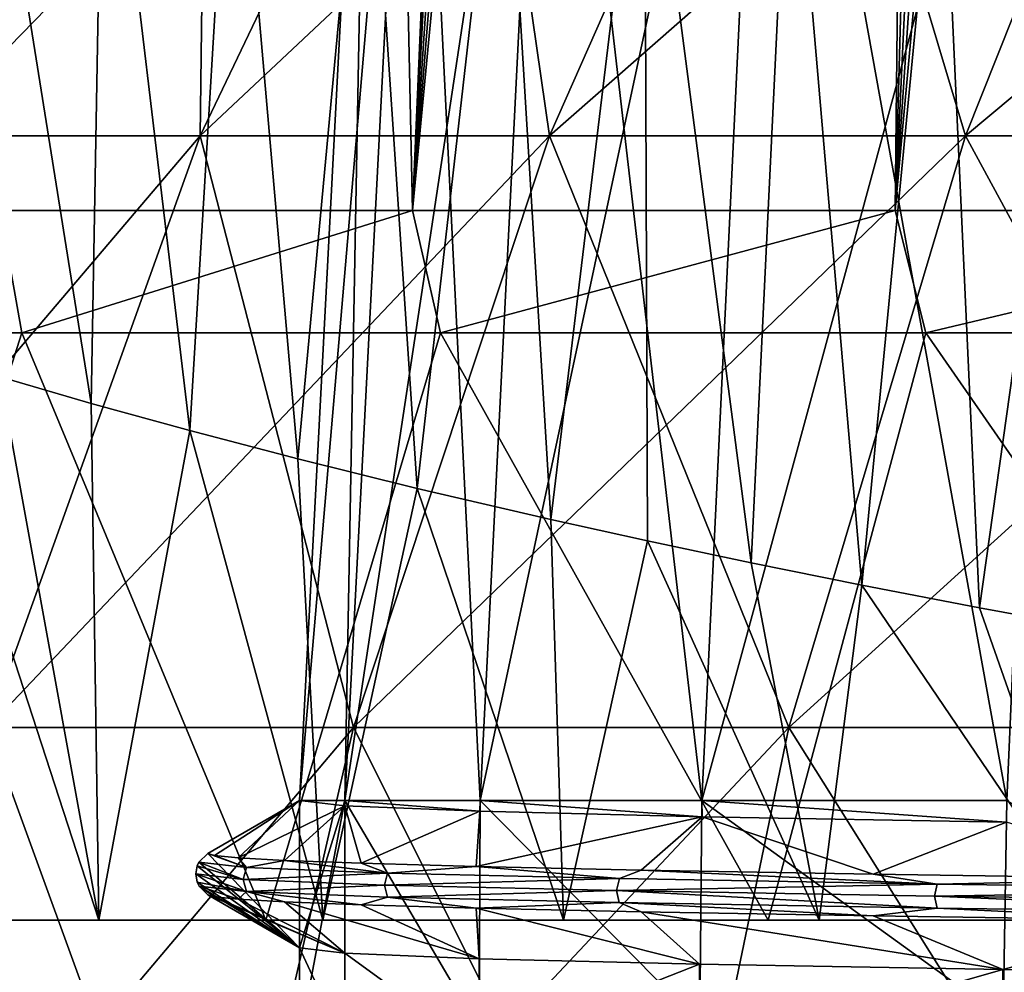
# Model space of a CAD drawing. Units: millimetres. Extents: x -100 to 100, y 42 to 243.
# Drawn here: x 31 to 35, y 92 to 96 of the extents above; entities that cross this region are included whole.
import ezdxf

# ---------------------------------------------------------------- set-up
doc = ezdxf.new("R2010")
doc.units = ezdxf.units.MM
doc.header["$LTSCALE"] = 52.148148
for name, color, linetype in [('331', 7, 'CONTINUOUS'), ('333', 7, 'CONTINUOUS'), ('705', 7, 'CONTINUOUS'), ('706', 7, 'CONTINUOUS'), ('711', 7, 'CONTINUOUS'), ('712', 7, 'CONTINUOUS'), ('713', 7, 'CONTINUOUS'), ('716', 7, 'CONTINUOUS'), ('719', 7, 'CONTINUOUS'), ('721', 7, 'CONTINUOUS'), ('728', 7, 'CONTINUOUS'), ('745', 7, 'CONTINUOUS'), ('752', 7, 'CONTINUOUS'), ('756', 7, 'CONTINUOUS'), ('814', 7, 'CONTINUOUS')]:
    doc.layers.add(name, color=color, linetype=linetype)

msp = doc.modelspace()

# ---------------------------------------------------------------- linework, layer by layer
at = {"layer": '331', "linetype": 'CONTINUOUS'}
for points in [[(32.225, 92), (32.225, 92.3843), (32.414, 93, 2.643), (32.225, 92)], [(32.4129, 92.0227, 2.6355), (32.225, 92), (32.414, 93, 2.643), (32.4129, 92.0227, 2.6355)], [(32.225, 92.3843), (32.225, 93), (32.414, 93, 2.643), (32.225, 92.3843)], [(32.974, 92.0454, 5.2215), (32.4129, 92.0227, 2.6355), (32.414, 93, 2.643), (32.974, 92.0454, 5.2215)], [(32.9779, 93, 5.2347), (32.974, 92.0454, 5.2215), (32.414, 93, 2.643), (32.9779, 93, 5.2347)], [(33.8944, 92.068, 7.6962), (32.974, 92.0454, 5.2215), (32.9779, 93, 5.2347), (33.8944, 92.068, 7.6962)], [(33.903, 93, 7.715), (33.8944, 92.068, 7.6962), (32.9779, 93, 5.2347), (33.903, 93, 7.715)], [(35.1601, 92.0907, 10.0212), (33.8944, 92.068, 7.6962), (33.903, 93, 7.715), (35.1601, 92.0907, 10.0212)], [(35.1749, 93, 10.0443), (35.1601, 92.0907, 10.0212), (33.903, 93, 7.715), (35.1749, 93, 10.0443)], [(36.736, 92.1133, 12.134), (35.1601, 92.0907, 10.0212), (35.1749, 93, 10.0443), (36.736, 92.1133, 12.134)]]:
    msp.add_3dface(points, dxfattribs=at)
at = {"layer": '333', "linetype": 'CONTINUOUS'}
for points in [[(32.225, 93), (32.4141, 92.9773, -2.6435), (32.414, 93, -2.643), (32.225, 93)], [(32.4141, 92.9773, -2.6435), (32.9774, 92.9545, -5.2332), (32.414, 93, -2.643), (32.4141, 92.9773, -2.6435)], [(32.414, 93, -2.643), (32.9774, 92.9545, -5.2332), (32.9779, 93, -5.2347), (32.414, 93, -2.643)], [(32.9774, 92.9545, -5.2332), (33.9036, 92.9318, -7.7163), (32.9779, 93, -5.2347), (32.9774, 92.9545, -5.2332)], [(32.9779, 93, -5.2347), (33.9036, 92.9318, -7.7163), (33.903, 93, -7.715), (32.9779, 93, -5.2347)], [(33.9036, 92.9318, -7.7163), (35.1737, 92.9091, -10.0424), (33.903, 93, -7.715), (33.9036, 92.9318, -7.7163)], [(33.903, 93, -7.715), (35.1737, 92.9091, -10.0424), (35.1749, 93, -10.0443), (33.903, 93, -7.715)], [(32.225, 92), (32.413, 91.9773, -2.6359), (32.225, 92.3843), (32.225, 92)], [(32.225, 92.3843), (32.413, 91.9773, -2.6359), (32.413, 92.3616, -2.6358), (32.225, 92.3843)], [(32.413, 91.9773, -2.6359), (32.9739, 91.9547, -5.2211), (32.413, 92.3616, -2.6358), (32.413, 91.9773, -2.6359)], [(32.413, 92.3616, -2.6358), (32.9739, 91.9547, -5.2211), (32.9738, 92.3389, -5.2207), (32.413, 92.3616, -2.6358)], [(32.9738, 92.3389, -5.2207), (32.9739, 91.9547, -5.2211), (33.8938, 92.3163, -7.6949), (32.9738, 92.3389, -5.2207)], [(32.9739, 91.9547, -5.2211), (33.8941, 91.932, -7.6955), (33.8938, 92.3163, -7.6949), (32.9739, 91.9547, -5.2211)], [(33.8938, 92.3163, -7.6949), (33.8941, 91.932, -7.6955), (35.159, 92.2936, -10.0195), (33.8938, 92.3163, -7.6949)], [(33.8941, 91.932, -7.6955), (35.1596, 91.9093, -10.0204), (35.159, 92.2936, -10.0195), (33.8941, 91.932, -7.6955)], [(35.159, 92.2936, -10.0195), (35.1596, 91.9093, -10.0204), (36.7342, 92.271, -12.1319), (35.159, 92.2936, -10.0195)]]:
    msp.add_3dface(points, dxfattribs=at)
at = {"layer": '705', "linetype": 'CONTINUOUS'}
for points in [[(32.414, 93, 2.643), (32.225, 93), (32.7033, 98.5742, 2.6024), (32.414, 93, 2.643)], [(32.225, 93), (32.5171, 98.5742), (32.7033, 98.5742, 2.6024), (32.225, 93)], [(32.9779, 93, 5.2347), (32.414, 93, 2.643), (33.2574, 98.5742, 5.1497), (32.9779, 93, 5.2347)], [(32.414, 93, 2.643), (32.7033, 98.5742, 2.6024), (33.2574, 98.5742, 5.1497), (32.414, 93, 2.643)], [(33.903, 93, 7.715), (32.9779, 93, 5.2347), (34.1698, 98.5742, 7.596), (33.903, 93, 7.715)], [(32.9779, 93, 5.2347), (33.2574, 98.5742, 5.1497), (34.1698, 98.5742, 7.596), (32.9779, 93, 5.2347)], [(35.1749, 93, 10.0443), (33.903, 93, 7.715), (35.4189, 98.5742, 9.8836), (35.1749, 93, 10.0443)], [(33.903, 93, 7.715), (34.1698, 98.5742, 7.596), (35.4189, 98.5742, 9.8836), (33.903, 93, 7.715)]]:
    msp.add_3dface(points, dxfattribs=at)
at = {"layer": '706', "linetype": 'CONTINUOUS'}
for points in [[(32.225, 93), (32.414, 93, -2.643), (32.5171, 98.5742), (32.225, 93)], [(32.414, 93, -2.643), (32.9779, 93, -5.2347), (32.7033, 98.5742, -2.6024), (32.414, 93, -2.643)], [(32.5171, 98.5742), (32.414, 93, -2.643), (32.7033, 98.5742, -2.6024), (32.5171, 98.5742)], [(32.9779, 93, -5.2347), (33.2574, 98.5742, -5.1497), (32.7033, 98.5742, -2.6024), (32.9779, 93, -5.2347)], [(32.9779, 93, -5.2347), (33.903, 93, -7.715), (33.2574, 98.5742, -5.1497), (32.9779, 93, -5.2347)], [(33.903, 93, -7.715), (34.1698, 98.5742, -7.596), (33.2574, 98.5742, -5.1497), (33.903, 93, -7.715)], [(33.903, 93, -7.715), (35.1749, 93, -10.0443), (34.1698, 98.5742, -7.596), (33.903, 93, -7.715)], [(35.1749, 93, -10.0443), (35.4189, 98.5742, -9.8836), (34.1698, 98.5742, -7.596), (35.1749, 93, -10.0443)]]:
    msp.add_3dface(points, dxfattribs=at)
at = {"layer": '711', "linetype": 'CONTINUOUS'}
for points in [[(32.225, 93), (32.225, 92.3843), (31.8418, 92.7787), (32.225, 93)], [(31.8418, 92.7787), (32.225, 92.3843), (31.8051, 92.7421), (31.8418, 92.7787)], [(31.7982, 92.7273), (32.225, 92.3843), (31.7918, 92.6928), (31.7982, 92.7273)], [(31.8051, 92.7421), (32.225, 92.3843), (31.7982, 92.7273), (31.8051, 92.7421)], [(31.7918, 92.6928), (32.225, 92.3843), (31.7978, 92.6586), (31.7918, 92.6928)], [(31.7978, 92.6586), (32.225, 92.3843), (31.8052, 92.6421), (31.7978, 92.6586)], [(32.225, 92.3843), (31.8418, 92.6055), (31.8052, 92.6421), (32.225, 92.3843)]]:
    msp.add_3dface(points, dxfattribs=at)
at = {"layer": '712', "linetype": 'CONTINUOUS'}
for points in [[(32.225, 92.3843), (32.413, 92.3616, -2.6358), (31.8418, 92.6055), (32.225, 92.3843)], [(31.8418, 92.6055), (32.413, 92.3616, -2.6358), (31.8701, 92.5968, -1.0371), (31.8418, 92.6055)], [(31.8701, 92.5968, -1.0371), (32.413, 92.3616, -2.6358), (31.9687, 92.5871, -2.1904), (31.8701, 92.5968, -1.0371)], [(31.9687, 92.5871, -2.1904), (32.413, 92.3616, -2.6358), (32.1618, 92.5762, -3.4689), (31.9687, 92.5871, -2.1904)], [(32.413, 92.3616, -2.6358), (32.9738, 92.3389, -5.2207), (32.1618, 92.5762, -3.4689), (32.413, 92.3616, -2.6358)], [(32.1618, 92.5762, -3.4689), (32.9738, 92.3389, -5.2207), (32.4813, 92.5641, -4.8827), (32.1618, 92.5762, -3.4689)], [(32.4813, 92.5641, -4.8827), (32.9738, 92.3389, -5.2207), (32.9621, 92.5505, -6.4205), (32.4813, 92.5641, -4.8827)], [(32.9738, 92.3389, -5.2207), (33.8938, 92.3163, -7.6949), (32.9621, 92.5505, -6.4205), (32.9738, 92.3389, -5.2207)], [(32.9621, 92.5505, -6.4205), (33.8938, 92.3163, -7.6949), (33.6504, 92.5354, -8.0813), (32.9621, 92.5505, -6.4205)], [(33.8938, 92.3163, -7.6949), (35.159, 92.2936, -10.0195), (33.6504, 92.5354, -8.0813), (33.8938, 92.3163, -7.6949)], [(33.6504, 92.5354, -8.0813), (35.159, 92.2936, -10.0195), (34.6178, 92.5183, -9.8768), (33.6504, 92.5354, -8.0813)], [(34.6178, 92.5183, -9.8768), (35.159, 92.2936, -10.0195), (35.9258, 92.4991, -11.7547), (34.6178, 92.5183, -9.8768)], [(35.159, 92.2936, -10.0195), (36.7342, 92.271, -12.1319), (35.9258, 92.4991, -11.7547), (35.159, 92.2936, -10.0195)]]:
    msp.add_3dface(points, dxfattribs=at)
at = {"layer": '713', "linetype": 'CONTINUOUS'}
for points in [[(32.225, 93), (31.8418, 92.7787), (31.8701, 92.77, -1.037), (32.225, 93)], [(31.9687, 92.7603, -2.1901), (32.225, 93), (31.8701, 92.77, -1.037), (31.9687, 92.7603, -2.1901)], [(32.4141, 92.9773, -2.6435), (32.225, 93), (31.9687, 92.7603, -2.1901), (32.4141, 92.9773, -2.6435)], [(32.1617, 92.7495, -3.4684), (32.4141, 92.9773, -2.6435), (31.9687, 92.7603, -2.1901), (32.1617, 92.7495, -3.4684)], [(32.4811, 92.7373, -4.882), (32.4141, 92.9773, -2.6435), (32.1617, 92.7495, -3.4684), (32.4811, 92.7373, -4.882)], [(32.9774, 92.9545, -5.2332), (32.4141, 92.9773, -2.6435), (32.4811, 92.7373, -4.882), (32.9774, 92.9545, -5.2332)], [(32.9618, 92.7238, -6.4197), (32.9774, 92.9545, -5.2332), (32.4811, 92.7373, -4.882), (32.9618, 92.7238, -6.4197)], [(33.9036, 92.9318, -7.7163), (32.9774, 92.9545, -5.2332), (32.9618, 92.7238, -6.4197), (33.9036, 92.9318, -7.7163)], [(33.6499, 92.7087, -8.0801), (33.9036, 92.9318, -7.7163), (32.9618, 92.7238, -6.4197), (33.6499, 92.7087, -8.0801)], [(34.617, 92.6915, -9.8754), (33.9036, 92.9318, -7.7163), (33.6499, 92.7087, -8.0801), (34.617, 92.6915, -9.8754)], [(35.1737, 92.9091, -10.0424), (33.9036, 92.9318, -7.7163), (34.617, 92.6915, -9.8754), (35.1737, 92.9091, -10.0424)], [(35.9246, 92.6723, -11.7532), (35.1737, 92.9091, -10.0424), (34.617, 92.6915, -9.8754), (35.9246, 92.6723, -11.7532)]]:
    msp.add_3dface(points, dxfattribs=at)
at = {"layer": '716', "linetype": 'CONTINUOUS'}
for points in [[(31.8418, 92.7787), (31.8051, 92.7421), (32.0027, 92.7192, -2.7322), (31.8418, 92.7787)], [(31.8701, 92.77, -1.037), (31.8418, 92.7787), (32.0027, 92.7192, -2.7322), (31.8701, 92.77, -1.037)], [(31.9687, 92.7603, -2.1901), (31.8701, 92.77, -1.037), (32.0027, 92.7192, -2.7322), (31.9687, 92.7603, -2.1901)], [(32.1617, 92.7495, -3.4684), (31.9687, 92.7603, -2.1901), (32.0027, 92.7192, -2.7322), (32.1617, 92.7495, -3.4684)], [(32.1617, 92.7495, -3.4684), (32.0027, 92.7192, -2.7322), (32.5913, 92.6963, -5.4078), (32.1617, 92.7495, -3.4684)], [(32.4811, 92.7373, -4.882), (32.1617, 92.7495, -3.4684), (32.5913, 92.6963, -5.4078), (32.4811, 92.7373, -4.882)], [(31.7982, 92.7273), (31.7918, 92.6928), (31.9894, 92.6692, -2.7341), (31.7982, 92.7273)], [(31.8051, 92.7421), (31.7982, 92.7273), (31.9894, 92.6692, -2.7341), (31.8051, 92.7421)], [(31.8051, 92.7421), (31.9894, 92.6692, -2.7341), (32.0027, 92.7192, -2.7322), (31.8051, 92.7421)], [(32.0027, 92.7192, -2.7322), (31.9894, 92.6692, -2.7341), (32.5913, 92.6963, -5.4078), (32.0027, 92.7192, -2.7322)], [(32.9618, 92.7238, -6.4197), (32.4811, 92.7373, -4.882), (32.5913, 92.6963, -5.4078), (32.9618, 92.7238, -6.4197)], [(32.9618, 92.7238, -6.4197), (32.5913, 92.6963, -5.4078), (33.5587, 92.6733, -7.9712), (32.9618, 92.7238, -6.4197)], [(33.6499, 92.7087, -8.0801), (32.9618, 92.7238, -6.4197), (33.5587, 92.6733, -7.9712), (33.6499, 92.7087, -8.0801)], [(33.6499, 92.7087, -8.0801), (33.5587, 92.6733, -7.9712), (34.8851, 92.6503, -10.3691), (33.6499, 92.7087, -8.0801)], [(34.617, 92.6915, -9.8754), (33.6499, 92.7087, -8.0801), (34.8851, 92.6503, -10.3691), (34.617, 92.6915, -9.8754)], [(31.7918, 92.6928), (31.7978, 92.6586), (32.0027, 92.6192, -2.7322), (31.7918, 92.6928)], [(31.7918, 92.6928), (32.0027, 92.6192, -2.7322), (31.9894, 92.6692, -2.7341), (31.7918, 92.6928)], [(31.9894, 92.6692, -2.7341), (32.5784, 92.6462, -5.4116), (32.5913, 92.6963, -5.4078), (31.9894, 92.6692, -2.7341)], [(31.9894, 92.6692, -2.7341), (32.0027, 92.6192, -2.7322), (32.5784, 92.6462, -5.4116), (31.9894, 92.6692, -2.7341)], [(32.5913, 92.6963, -5.4078), (32.5784, 92.6462, -5.4116), (33.5587, 92.6733, -7.9712), (32.5913, 92.6963, -5.4078)], [(32.5784, 92.6462, -5.4116), (33.5465, 92.6233, -7.9768), (33.5587, 92.6733, -7.9712), (32.5784, 92.6462, -5.4116)], [(33.5587, 92.6733, -7.9712), (33.5465, 92.6233, -7.9768), (34.8851, 92.6503, -10.3691), (33.5587, 92.6733, -7.9712)], [(35.9246, 92.6723, -11.7532), (34.617, 92.6915, -9.8754), (34.8851, 92.6503, -10.3691), (35.9246, 92.6723, -11.7532)], [(35.9246, 92.6723, -11.7532), (34.8851, 92.6503, -10.3691), (36.543, 92.6273, -12.5515), (35.9246, 92.6723, -11.7532)], [(31.7978, 92.6586), (31.8052, 92.6421), (32.0027, 92.6192, -2.7322), (31.7978, 92.6586)], [(31.8052, 92.6421), (31.8418, 92.6055), (31.8701, 92.5968, -1.0371), (31.8052, 92.6421)], [(31.8052, 92.6421), (31.8701, 92.5968, -1.0371), (31.9687, 92.5871, -2.1904), (31.8052, 92.6421)], [(31.8052, 92.6421), (31.9687, 92.5871, -2.1904), (32.0027, 92.6192, -2.7322), (31.8052, 92.6421)], [(32.0027, 92.6192, -2.7322), (32.5912, 92.5962, -5.4078), (32.5784, 92.6462, -5.4116), (32.0027, 92.6192, -2.7322)], [(32.5784, 92.6462, -5.4116), (32.5912, 92.5962, -5.4078), (33.5465, 92.6233, -7.9768), (32.5784, 92.6462, -5.4116)], [(33.5465, 92.6233, -7.9768), (34.8738, 92.6003, -10.3764), (34.8851, 92.6503, -10.3691), (33.5465, 92.6233, -7.9768)], [(34.8851, 92.6503, -10.3691), (34.8738, 92.6003, -10.3764), (36.543, 92.6273, -12.5515), (34.8851, 92.6503, -10.3691)], [(34.8738, 92.6003, -10.3764), (36.5329, 92.5773, -12.5603), (36.543, 92.6273, -12.5515), (34.8738, 92.6003, -10.3764)], [(31.9687, 92.5871, -2.1904), (32.1618, 92.5762, -3.4689), (32.0027, 92.6192, -2.7322), (31.9687, 92.5871, -2.1904)], [(32.1618, 92.5762, -3.4689), (32.4813, 92.5641, -4.8827), (32.0027, 92.6192, -2.7322), (32.1618, 92.5762, -3.4689)], [(32.0027, 92.6192, -2.7322), (32.4813, 92.5641, -4.8827), (32.5912, 92.5962, -5.4078), (32.0027, 92.6192, -2.7322)], [(32.4813, 92.5641, -4.8827), (32.9621, 92.5505, -6.4205), (32.5912, 92.5962, -5.4078), (32.4813, 92.5641, -4.8827)], [(32.5912, 92.5962, -5.4078), (33.5586, 92.5732, -7.9712), (33.5465, 92.6233, -7.9768), (32.5912, 92.5962, -5.4078)], [(32.5912, 92.5962, -5.4078), (32.9621, 92.5505, -6.4205), (33.5586, 92.5732, -7.9712), (32.5912, 92.5962, -5.4078)], [(33.5586, 92.5732, -7.9712), (34.885, 92.5502, -10.3691), (33.5465, 92.6233, -7.9768), (33.5586, 92.5732, -7.9712)], [(33.5465, 92.6233, -7.9768), (34.885, 92.5502, -10.3691), (34.8738, 92.6003, -10.3764), (33.5465, 92.6233, -7.9768)], [(34.885, 92.5502, -10.3691), (36.5429, 92.5272, -12.5515), (34.8738, 92.6003, -10.3764), (34.885, 92.5502, -10.3691)], [(34.8738, 92.6003, -10.3764), (36.5429, 92.5272, -12.5515), (36.5329, 92.5773, -12.5603), (34.8738, 92.6003, -10.3764)], [(32.9621, 92.5505, -6.4205), (33.6504, 92.5354, -8.0813), (33.5586, 92.5732, -7.9712), (32.9621, 92.5505, -6.4205)], [(33.6504, 92.5354, -8.0813), (34.6178, 92.5183, -9.8768), (33.5586, 92.5732, -7.9712), (33.6504, 92.5354, -8.0813)], [(33.5586, 92.5732, -7.9712), (34.6178, 92.5183, -9.8768), (34.885, 92.5502, -10.3691), (33.5586, 92.5732, -7.9712)], [(34.6178, 92.5183, -9.8768), (35.9258, 92.4991, -11.7547), (34.885, 92.5502, -10.3691), (34.6178, 92.5183, -9.8768)], [(34.885, 92.5502, -10.3691), (35.9258, 92.4991, -11.7547), (36.5429, 92.5272, -12.5515), (34.885, 92.5502, -10.3691)]]:
    msp.add_3dface(points, dxfattribs=at)
at = {"layer": '719', "linetype": 'CONTINUOUS'}
for points in [[(30.6509, 95.7736, 7.9776), (31.8096, 95.7736, 10.44), (31.8397, 98.115, 7.5069), (30.6509, 95.7736, 7.9776)], [(31.0483, 98.115, 5.0714), (30.6509, 95.7736, 7.9776), (31.8397, 98.115, 7.5069), (31.0483, 98.115, 5.0714)], [(31.8096, 95.7736, 10.44), (33.2679, 95.7736, 12.7378), (32.9301, 98.115, 9.8241), (31.8096, 95.7736, 10.44)], [(31.8397, 98.115, 7.5069), (31.8096, 95.7736, 10.44), (32.9301, 98.115, 9.8241), (31.8397, 98.115, 7.5069)], [(32.9301, 98.115, 9.8241), (33.2679, 95.7736, 12.7378), (34.3023, 98.115, 11.9863), (32.9301, 98.115, 9.8241)], [(33.2679, 95.7736, 12.7378), (35.0026, 95.7736, 14.8348), (34.3023, 98.115, 11.9863), (33.2679, 95.7736, 12.7378)], [(34.3023, 98.115, 11.9863), (35.0026, 95.7736, 14.8348), (35.9346, 98.115, 13.9595), (34.3023, 98.115, 11.9863)], [(35.0026, 95.7736, 14.8348), (36.9864, 95.7736, 16.6977), (35.9346, 98.115, 13.9595), (35.0026, 95.7736, 14.8348)], [(30.6509, 95.7736, 7.9776), (30.9239, 93.3046, 10.927), (31.8096, 95.7736, 10.44), (30.6509, 95.7736, 7.9776)], [(30.9239, 93.3046, 10.927), (32.4501, 93.3046, 13.332), (31.8096, 95.7736, 10.44), (30.9239, 93.3046, 10.927)], [(31.8096, 95.7736, 10.44), (32.4501, 93.3046, 13.332), (33.2679, 95.7736, 12.7378), (31.8096, 95.7736, 10.44)], [(32.4501, 93.3046, 13.332), (34.2657, 93.3046, 15.5267), (33.2679, 95.7736, 12.7378), (32.4501, 93.3046, 13.332)], [(33.2679, 95.7736, 12.7378), (34.2657, 93.3046, 15.5267), (35.0026, 95.7736, 14.8348), (33.2679, 95.7736, 12.7378)], [(34.2657, 93.3046, 15.5267), (36.3421, 93.3046, 17.4766), (35.0026, 95.7736, 14.8348), (34.2657, 93.3046, 15.5267)], [(35.0026, 95.7736, 14.8348), (36.3421, 93.3046, 17.4766), (36.9864, 95.7736, 16.6977), (35.0026, 95.7736, 14.8348)], [(30.2837, 90.7388, 11.2789), (31.8591, 90.7388, 13.7614), (30.9239, 93.3046, 10.927), (30.2837, 90.7388, 11.2789)], [(30.9239, 93.3046, 10.927), (31.8591, 90.7388, 13.7614), (32.4501, 93.3046, 13.332), (30.9239, 93.3046, 10.927)], [(31.8591, 90.7388, 13.7614), (33.7332, 90.7388, 16.0268), (32.4501, 93.3046, 13.332), (31.8591, 90.7388, 13.7614)], [(32.4501, 93.3046, 13.332), (33.7332, 90.7388, 16.0268), (34.2657, 93.3046, 15.5267), (32.4501, 93.3046, 13.332)], [(33.7332, 90.7388, 16.0268), (35.8765, 90.7388, 18.0394), (34.2657, 93.3046, 15.5267), (33.7332, 90.7388, 16.0268)], [(34.2657, 93.3046, 15.5267), (35.8765, 90.7388, 18.0394), (36.3421, 93.3046, 17.4766), (34.2657, 93.3046, 15.5267)]]:
    msp.add_3dface(points, dxfattribs=at)
at = {"layer": '721', "linetype": 'CONTINUOUS'}
for points in [[(30.6509, 95.7736, -7.9776), (29.8099, 95.7736, -5.3893), (31.8397, 98.115, -7.5069), (30.6509, 95.7736, -7.9776)], [(31.8397, 98.115, -7.5069), (29.8099, 95.7736, -5.3893), (31.0483, 98.115, -5.0714), (31.8397, 98.115, -7.5069)], [(31.8096, 95.7736, -10.44), (30.6509, 95.7736, -7.9776), (32.9301, 98.115, -9.8241), (31.8096, 95.7736, -10.44)], [(32.9301, 98.115, -9.8241), (30.6509, 95.7736, -7.9776), (31.8397, 98.115, -7.5069), (32.9301, 98.115, -9.8241)], [(33.2679, 95.7736, -12.7378), (31.8096, 95.7736, -10.44), (34.3023, 98.115, -11.9863), (33.2679, 95.7736, -12.7378)], [(34.3023, 98.115, -11.9863), (31.8096, 95.7736, -10.44), (32.9301, 98.115, -9.8241), (34.3023, 98.115, -11.9863)], [(35.0026, 95.7736, -14.8348), (33.2679, 95.7736, -12.7378), (35.9346, 98.115, -13.9595), (35.0026, 95.7736, -14.8348)], [(35.9346, 98.115, -13.9595), (33.2679, 95.7736, -12.7378), (34.3023, 98.115, -11.9863), (35.9346, 98.115, -13.9595)], [(36.9864, 95.7736, -16.6977), (35.0026, 95.7736, -14.8348), (37.8014, 98.115, -15.7125), (36.9864, 95.7736, -16.6977)], [(37.8014, 98.115, -15.7125), (35.0026, 95.7736, -14.8348), (35.9346, 98.115, -13.9595), (37.8014, 98.115, -15.7125)], [(30.9239, 93.3046, -10.927), (29.7111, 93.3046, -8.3497), (31.8096, 95.7736, -10.44), (30.9239, 93.3046, -10.927)], [(31.8096, 95.7736, -10.44), (29.7111, 93.3046, -8.3497), (30.6509, 95.7736, -7.9776), (31.8096, 95.7736, -10.44)], [(32.4501, 93.3046, -13.332), (30.9239, 93.3046, -10.927), (33.2679, 95.7736, -12.7378), (32.4501, 93.3046, -13.332)], [(33.2679, 95.7736, -12.7378), (30.9239, 93.3046, -10.927), (31.8096, 95.7736, -10.44), (33.2679, 95.7736, -12.7378)], [(34.2657, 93.3046, -15.5267), (32.4501, 93.3046, -13.332), (35.0026, 95.7736, -14.8348), (34.2657, 93.3046, -15.5267)], [(35.0026, 95.7736, -14.8348), (32.4501, 93.3046, -13.332), (33.2679, 95.7736, -12.7378), (35.0026, 95.7736, -14.8348)], [(36.3421, 93.3046, -17.4766), (34.2657, 93.3046, -15.5267), (36.9864, 95.7736, -16.6977), (36.3421, 93.3046, -17.4766)], [(36.9864, 95.7736, -16.6977), (34.2657, 93.3046, -15.5267), (35.0026, 95.7736, -14.8348), (36.9864, 95.7736, -16.6977)], [(31.8591, 90.7388, -13.7614), (30.2837, 90.7388, -11.2789), (32.4501, 93.3046, -13.332), (31.8591, 90.7388, -13.7614)], [(32.4501, 93.3046, -13.332), (30.2837, 90.7388, -11.2789), (30.9239, 93.3046, -10.927), (32.4501, 93.3046, -13.332)], [(33.7332, 90.7388, -16.0268), (31.8591, 90.7388, -13.7614), (34.2657, 93.3046, -15.5267), (33.7332, 90.7388, -16.0268)], [(34.2657, 93.3046, -15.5267), (31.8591, 90.7388, -13.7614), (32.4501, 93.3046, -13.332), (34.2657, 93.3046, -15.5267)], [(35.8765, 90.7388, -18.0394), (33.7332, 90.7388, -16.0268), (36.3421, 93.3046, -17.4766), (35.8765, 90.7388, -18.0394)], [(36.3421, 93.3046, -17.4766), (33.7332, 90.7388, -16.0268), (34.2657, 93.3046, -15.5267), (36.3421, 93.3046, -17.4766)]]:
    msp.add_3dface(points, dxfattribs=at)
at = {"layer": '728', "color": 7, "linetype": 'CONTINUOUS', "true_color": 0x919399}
for points in [[(30.9751, 94.7677, 17.158), (31.3555, 94.6569, 17.6151), (30.8833, 97.6053, 16.983), (30.9751, 94.7677, 17.158)], [(30.8833, 97.6053, 16.983), (31.3555, 94.6569, 17.6151), (31.4073, 97.5667, 17.615), (30.8833, 97.6053, 16.983)], [(31.3555, 94.6569, 17.6151), (31.7664, 94.5432, 18.084), (31.4073, 97.5667, 17.615), (31.3555, 94.6569, 17.6151)], [(31.4073, 97.5667, 17.615), (31.7664, 94.5432, 18.084), (31.9469, 97.5279, 18.2226), (31.4073, 97.5667, 17.615)], [(31.7664, 94.5432, 18.084), (32.2169, 94.4252, 18.571), (31.9469, 97.5279, 18.2226), (31.7664, 94.5432, 18.084)], [(31.9469, 97.5279, 18.2226), (32.2169, 94.4252, 18.571), (32.5022, 97.489, 18.8075), (31.9469, 97.5279, 18.2226)], [(32.2169, 94.4252, 18.571), (32.7158, 94.3016, 19.0804), (32.5022, 97.489, 18.8075), (32.2169, 94.4252, 18.571)], [(32.5022, 97.489, 18.8075), (32.7158, 94.3016, 19.0804), (33.0741, 97.45, 19.3714), (32.5022, 97.489, 18.8075)], [(32.7158, 94.3016, 19.0804), (33.2724, 94.172, 19.6151), (33.0741, 97.45, 19.3714), (32.7158, 94.3016, 19.0804)], [(33.0741, 97.45, 19.3714), (33.2724, 94.172, 19.6151), (33.6636, 97.4107, 19.9166), (33.0741, 97.45, 19.3714)], [(33.2724, 94.172, 19.6151), (33.6768, 94.0826, 19.9838), (33.6636, 97.4107, 19.9166), (33.2724, 94.172, 19.6151)], [(33.6768, 94.0826, 19.9838), (34.1086, 93.9913, 20.3606), (33.6636, 97.4107, 19.9166), (33.6768, 94.0826, 19.9838)], [(33.6636, 97.4107, 19.9166), (34.1086, 93.9913, 20.3606), (34.2718, 97.3713, 20.445), (33.6636, 97.4107, 19.9166)], [(34.1086, 93.9913, 20.3606), (34.5699, 93.8981, 20.7447), (34.2718, 97.3713, 20.445), (34.1086, 93.9913, 20.3606)], [(34.2718, 97.3713, 20.445), (34.5699, 93.8981, 20.7447), (34.9005, 97.3317, 20.9572), (34.2718, 97.3713, 20.445)], [(34.5699, 93.8981, 20.7447), (35.0614, 93.8037, 21.1342), (34.9005, 97.3317, 20.9572), (34.5699, 93.8981, 20.7447)], [(34.9005, 97.3317, 20.9572), (35.0614, 93.8037, 21.1342), (35.5514, 97.2919, 21.4534), (34.9005, 97.3317, 20.9572)], [(35.0614, 93.8037, 21.1342), (35.5858, 93.7081, 21.5282), (35.5514, 97.2919, 21.4534), (35.0614, 93.8037, 21.1342)]]:
    msp.add_3dface(points, dxfattribs=at)
at = {"layer": '745', "color": 7, "linetype": 'CONTINUOUS', "true_color": 0x919399}
for points in [[(31.3872, 92.5, 17.6522), (30.6134, 94.8786, 16.7009), (30.5307, 92.5, 16.5931), (31.3872, 92.5, 17.6522)], [(30.9751, 94.7677, 17.158), (30.6134, 94.8786, 16.7009), (31.3872, 92.5, 17.6522), (30.9751, 94.7677, 17.158)], [(31.3555, 94.6569, 17.6151), (30.9751, 94.7677, 17.158), (31.3872, 92.5, 17.6522), (31.3555, 94.6569, 17.6151)], [(31.7664, 94.5432, 18.084), (31.3555, 94.6569, 17.6151), (31.3872, 92.5, 17.6522), (31.7664, 94.5432, 18.084)], [(32.322, 92.5, 18.6795), (31.7664, 94.5432, 18.084), (31.3872, 92.5, 17.6522), (32.322, 92.5, 18.6795)], [(32.2169, 94.4252, 18.571), (31.7664, 94.5432, 18.084), (32.322, 92.5, 18.6795), (32.2169, 94.4252, 18.571)], [(32.7158, 94.3016, 19.0804), (32.2169, 94.4252, 18.571), (32.322, 92.5, 18.6795), (32.7158, 94.3016, 19.0804)], [(33.3259, 92.5, 19.6649), (32.7158, 94.3016, 19.0804), (32.322, 92.5, 18.6795), (33.3259, 92.5, 19.6649)], [(33.2724, 94.172, 19.6151), (32.7158, 94.3016, 19.0804), (33.3259, 92.5, 19.6649), (33.2724, 94.172, 19.6151)], [(33.6768, 94.0826, 19.9838), (33.2724, 94.172, 19.6151), (33.3259, 92.5, 19.6649), (33.6768, 94.0826, 19.9838)], [(34.3923, 92.5, 20.5994), (33.6768, 94.0826, 19.9838), (33.3259, 92.5, 19.6649), (34.3923, 92.5, 20.5994)], [(34.1086, 93.9913, 20.3606), (33.6768, 94.0826, 19.9838), (34.3923, 92.5, 20.5994), (34.1086, 93.9913, 20.3606)], [(34.5699, 93.8981, 20.7447), (34.1086, 93.9913, 20.3606), (34.3923, 92.5, 20.5994), (34.5699, 93.8981, 20.7447)], [(35.5191, 92.5, 21.4793), (34.5699, 93.8981, 20.7447), (34.3923, 92.5, 20.5994), (35.5191, 92.5, 21.4793)], [(35.0614, 93.8037, 21.1342), (34.5699, 93.8981, 20.7447), (35.5191, 92.5, 21.4793), (35.0614, 93.8037, 21.1342)], [(35.5858, 93.7081, 21.5282), (35.0614, 93.8037, 21.1342), (35.5191, 92.5, 21.4793), (35.5858, 93.7081, 21.5282)]]:
    msp.add_3dface(points, dxfattribs=at)
at = {"layer": '752', "color": 7, "linetype": 'CONTINUOUS', "true_color": 0x919399}
for points in [[(32.0841, 92.5, 16.5648), (30.5307, 92.5, 16.5931), (30.2844, 92.5, 14.0928), (32.0841, 92.5, 16.5648)], [(31.3872, 92.5, 17.6522), (30.5307, 92.5, 16.5931), (32.0841, 92.5, 16.5648), (31.3872, 92.5, 17.6522)], [(32.322, 92.5, 18.6795), (31.3872, 92.5, 17.6522), (32.0841, 92.5, 16.5648), (32.322, 92.5, 18.6795)], [(34.1792, 92.5, 18.792), (32.322, 92.5, 18.6795), (32.0841, 92.5, 16.5648), (34.1792, 92.5, 18.792)], [(33.3259, 92.5, 19.6649), (32.322, 92.5, 18.6795), (34.1792, 92.5, 18.792), (33.3259, 92.5, 19.6649)], [(34.3923, 92.5, 20.5994), (33.3259, 92.5, 19.6649), (34.1792, 92.5, 18.792), (34.3923, 92.5, 20.5994)], [(36.5368, 92.5, 20.7394), (34.3923, 92.5, 20.5994), (34.1792, 92.5, 18.792), (36.5368, 92.5, 20.7394)], [(35.5191, 92.5, 21.4793), (34.3923, 92.5, 20.5994), (36.5368, 92.5, 20.7394), (35.5191, 92.5, 21.4793)]]:
    msp.add_3dface(points, dxfattribs=at)
at = {"layer": '756', "color": 7, "linetype": 'CONTINUOUS', "true_color": 0x919399}
for points in [[(30.7402, 121.5698, 11.0693), (32.1375, 121.5698, 13.4775), (30.9745, 95.4616, 13.3546), (30.7402, 121.5698, 11.0693)], [(30.9745, 95.4616, 13.3546), (32.1375, 121.5698, 13.4775), (32.6962, 95.4616, 15.7705), (30.9745, 95.4616, 13.3546)], [(32.1375, 121.5698, 13.4775), (33.8199, 121.5698, 15.6925), (32.6962, 95.4616, 15.7705), (32.1375, 121.5698, 13.4775)], [(33.8199, 121.5698, 15.6925), (33.9127, 121.1247, 15.8231), (32.6962, 95.4616, 15.7705), (33.8199, 121.5698, 15.6925)], [(33.9127, 121.1247, 15.8231), (34.0314, 120.732, 15.9784), (32.6962, 95.4616, 15.7705), (33.9127, 121.1247, 15.8231)], [(34.0314, 120.732, 15.9784), (34.3189, 120.0942, 16.3281), (32.6962, 95.4616, 15.7705), (34.0314, 120.732, 15.9784)], [(34.3189, 120.0942, 16.3281), (34.6343, 119.6268, 16.6851), (32.6962, 95.4616, 15.7705), (34.3189, 120.0942, 16.3281)], [(34.6343, 119.6268, 16.6851), (34.9666, 119.2741, 17.0391), (32.6962, 95.4616, 15.7705), (34.6343, 119.6268, 16.6851)], [(32.6962, 95.4616, 15.7705), (34.9666, 119.2741, 17.0391), (34.7098, 95.4616, 17.949), (32.6962, 95.4616, 15.7705)], [(34.9666, 119.2741, 17.0391), (35.364, 118.9746, 17.4378), (34.7098, 95.4616, 17.949), (34.9666, 119.2741, 17.0391)], [(35.364, 118.9746, 17.4378), (35.7968, 118.7577, 17.8454), (34.7098, 95.4616, 17.949), (35.364, 118.9746, 17.4378)], [(35.7968, 118.7577, 17.8454), (36.2724, 118.6204, 18.2652), (34.7098, 95.4616, 17.949), (35.7968, 118.7577, 17.8454)], [(36.2724, 118.6204, 18.2652), (36.8126, 118.5698, 18.7097), (34.7098, 95.4616, 17.949), (36.2724, 118.6204, 18.2652)], [(34.7098, 95.4616, 17.949), (36.8126, 118.5698, 18.7097), (36.9829, 95.4616, 19.8553), (34.7098, 95.4616, 17.949)]]:
    msp.add_3dface(points, dxfattribs=at)
at = {"layer": '814', "color": 7, "linetype": 'CONTINUOUS', "true_color": 0x919399}
for points in [[(30.9745, 95.4616, 13.3546), (31.066, 94.951, 13.8676), (29.6245, 94.951, 11.3153), (30.9745, 95.4616, 13.3546)], [(30.9745, 95.4616, 13.3546), (32.6962, 95.4616, 15.7705), (31.066, 94.951, 13.8676), (30.9745, 95.4616, 13.3546)], [(32.6962, 95.4616, 15.7705), (32.8128, 94.951, 16.2216), (31.066, 94.951, 13.8676), (32.6962, 95.4616, 15.7705)], [(32.6962, 95.4616, 15.7705), (34.7098, 95.4616, 17.949), (32.8128, 94.951, 16.2216), (32.6962, 95.4616, 15.7705)], [(34.7098, 95.4616, 17.949), (34.838, 94.951, 18.3407), (32.8128, 94.951, 16.2216), (34.7098, 95.4616, 17.949)], [(34.7098, 95.4616, 17.949), (36.9829, 95.4616, 19.8553), (34.838, 94.951, 18.3407), (34.7098, 95.4616, 17.949)], [(36.9829, 95.4616, 19.8553), (37.1104, 94.951, 20.1924), (34.838, 94.951, 18.3407), (36.9829, 95.4616, 19.8553)], [(31.066, 94.951, 13.8676), (30.2844, 92.5, 14.0928), (29.6245, 94.951, 11.3153), (31.066, 94.951, 13.8676)], [(32.0841, 92.5, 16.5648), (30.2844, 92.5, 14.0928), (31.066, 94.951, 13.8676), (32.0841, 92.5, 16.5648)], [(32.8128, 94.951, 16.2216), (32.0841, 92.5, 16.5648), (31.066, 94.951, 13.8676), (32.8128, 94.951, 16.2216)], [(34.1792, 92.5, 18.792), (32.0841, 92.5, 16.5648), (32.8128, 94.951, 16.2216), (34.1792, 92.5, 18.792)], [(34.838, 94.951, 18.3407), (34.1792, 92.5, 18.792), (32.8128, 94.951, 16.2216), (34.838, 94.951, 18.3407)], [(36.5368, 92.5, 20.7394), (34.1792, 92.5, 18.792), (34.838, 94.951, 18.3407), (36.5368, 92.5, 20.7394)], [(37.1104, 94.951, 20.1924), (36.5368, 92.5, 20.7394), (34.838, 94.951, 18.3407), (37.1104, 94.951, 20.1924)]]:
    msp.add_3dface(points, dxfattribs=at)

doc.saveas('drawing.dxf')
